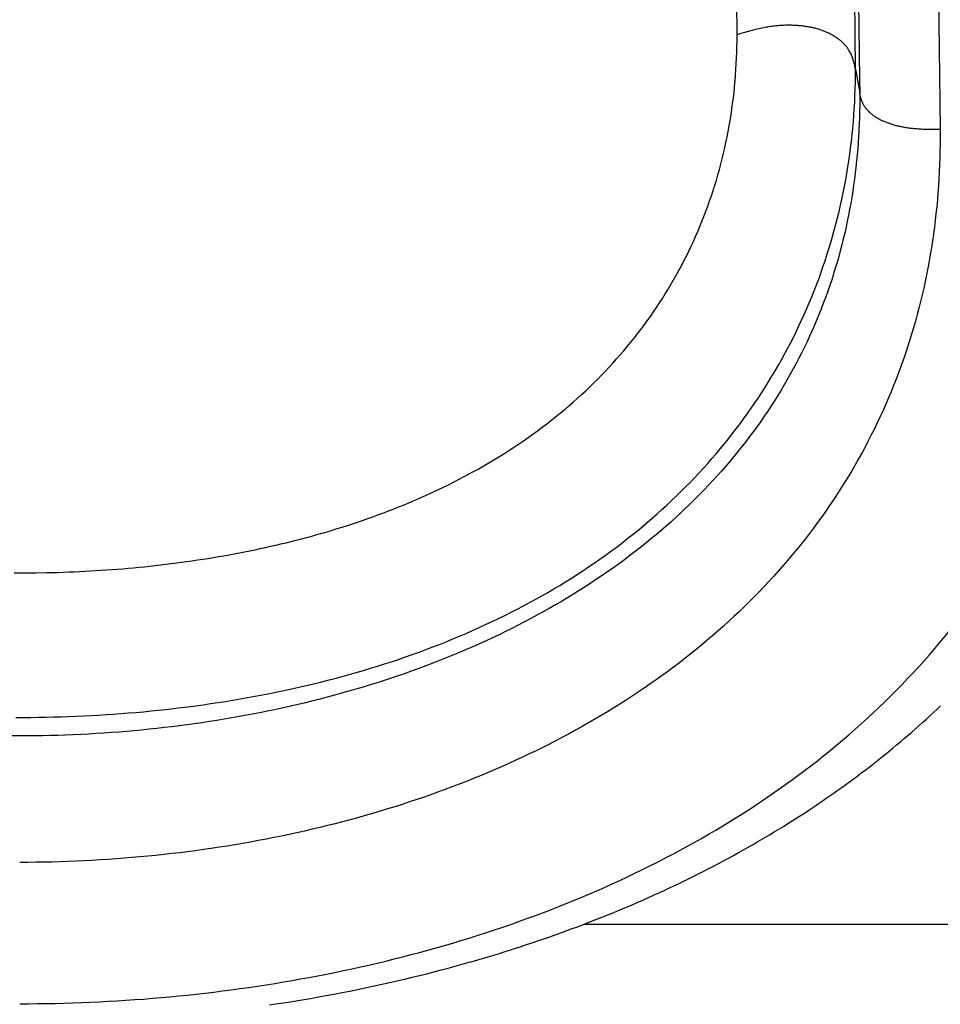
# Model space of a CAD drawing. Units: millimetres. Extents: x 0 to 297, y 0 to 210.
# Drawn here: x 32 to 34, y 29 to 31 of the extents above; entities that cross this region are included whole.
import ezdxf

# ---------------------------------------------------------------- set-up
doc = ezdxf.new("R2010")
doc.units = ezdxf.units.MM
doc.header["$LTSCALE"] = 16.335
doc.layers.get('0').update_dxf_attribs({"linetype": 'CONTINUOUS'})

msp = doc.modelspace()

# ---------------------------------------------------------------- linework, layer by layer
at = {"color": 7, "linetype": 'Continuous'}
for p, q in [((34.39052, 31.33373), (34.39417, 31.10028)), ((34.18649, 31.13807), (34.18504, 31.27902)), ((33.894, 31.13496), (33.89352, 31.2187)), ((33.90379, 31.13782), (33.89367, 31.13481)), ((34.18702, 31.04944), (34.18649, 31.13807)), ((34.39417, 31.10028), (34.39639, 30.90029)), ((34.18702, 31.04944), (34.19748, 30.99133)), ((34.39639, 30.90035), (34.38665, 30.9003)), ((32.1058, 29.8037), (32.13279, 29.8037)), ((32.13279, 29.8037), (32.15977, 29.80394)), ((32.15977, 29.80394), (32.18674, 29.80441)), ((32.18674, 29.80441), (32.21369, 29.80511)), ((34.38887, 29.46676), (34.39749, 29.4749)), ((34.36256, 29.44242), (34.37141, 29.45052)), ((34.37141, 29.45052), (34.38018, 29.45863)), ((34.38018, 29.45863), (34.38887, 29.46676)), ((34.33552, 29.41821), (34.34461, 29.42627)), ((34.34461, 29.42627), (34.35363, 29.43434)), ((34.35363, 29.43434), (34.36256, 29.44242)), ((34.30776, 29.39415), (34.31709, 29.40215)), ((34.31709, 29.40215), (34.32635, 29.41018)), ((34.32635, 29.41018), (34.33552, 29.41821)), ((34.27921, 29.37021), (34.28882, 29.37818)), ((34.28882, 29.37818), (34.29833, 29.38616)), ((34.29833, 29.38616), (34.30776, 29.39415)), ((34.24561, 29.34301), (34.25366, 29.34943)), ((34.25366, 29.34943), (34.26161, 29.35583)), ((34.26161, 29.35583), (34.26948, 29.36223)), ((34.26948, 29.36223), (34.27921, 29.37021)), ((34.21236, 29.31708), (34.22085, 29.3236)), ((34.22085, 29.3236), (34.22921, 29.3301)), ((34.22921, 29.3301), (34.23746, 29.33656)), ((34.23746, 29.33656), (34.24561, 29.34301)), ((34.18163, 29.29395), (34.19059, 29.30061)), ((34.19059, 29.30061), (34.19501, 29.30392)), ((34.19501, 29.30392), (34.20375, 29.31052)), ((34.20375, 29.31052), (34.21236, 29.31708)), ((34.14433, 29.26687), (34.15388, 29.2737)), ((34.15388, 29.2737), (34.16328, 29.28049)), ((34.16328, 29.28049), (34.17253, 29.28724)), ((34.17253, 29.28724), (34.18163, 29.29395)), ((34.11487, 29.24624), (34.12483, 29.25314)), ((34.12483, 29.25314), (34.13465, 29.26002)), ((34.13465, 29.26002), (34.14433, 29.26687)), ((34.07376, 29.21849), (34.08423, 29.22544)), ((34.08423, 29.22544), (34.09457, 29.23238)), ((34.09457, 29.23238), (34.10478, 29.23932)), ((34.10478, 29.23932), (34.11487, 29.24624)), ((34.04169, 29.19763), (34.05249, 29.20458)), ((34.05249, 29.20458), (34.06319, 29.21153)), ((34.06319, 29.21153), (34.07376, 29.21849)), ((33.99742, 29.16994), (34.00865, 29.17685)), ((34.00865, 29.17685), (34.01977, 29.18376)), ((34.01977, 29.18376), (34.03078, 29.19069)), ((34.03078, 29.19069), (34.04169, 29.19763)), ((33.96311, 29.14931), (33.97466, 29.15617)), ((33.97466, 29.15617), (33.98609, 29.16305)), ((33.98609, 29.16305), (33.99742, 29.16994)), ((33.92188, 29.12542), (33.9338, 29.13223)), ((33.9338, 29.13223), (33.9456, 29.13905)), ((33.9456, 29.13905), (33.95147, 29.14246)), ((33.95147, 29.14246), (33.96311, 29.14931)), ((33.87316, 29.09842), (33.8855, 29.10514)), ((33.8855, 29.10514), (33.89773, 29.11188)), ((33.89773, 29.11188), (33.90986, 29.11864)), ((33.90986, 29.11864), (33.92188, 29.12542)), ((33.82272, 29.07178), (33.83549, 29.0784)), ((33.83549, 29.0784), (33.84816, 29.08505)), ((33.84816, 29.08505), (33.86071, 29.09172)), ((33.86071, 29.09172), (33.87316, 29.09842)), ((33.78377, 29.05209), (33.79686, 29.05862)), ((33.79686, 29.05862), (33.80985, 29.06519)), ((33.80985, 29.06519), (33.82272, 29.07178)), ((33.73032, 29.02624), (33.74385, 29.03265)), ((33.74385, 29.03265), (33.75726, 29.0391)), ((33.75726, 29.0391), (33.77057, 29.04558)), ((33.77057, 29.04558), (33.78377, 29.05209)), ((33.67516, 29.00092), (33.68911, 29.0072)), ((33.68911, 29.0072), (33.70296, 29.01351)), ((33.70296, 29.01351), (33.71669, 29.01986)), ((33.71669, 29.01986), (33.73032, 29.02624)), ((33.61826, 28.97619), (33.63265, 28.98232)), ((33.63265, 28.98232), (33.64692, 28.98848)), ((33.64692, 28.98848), (33.66109, 28.99468)), ((33.66109, 28.99468), (33.67516, 29.00092)), ((33.55965, 28.95211), (33.57447, 28.95807)), ((33.57447, 28.95807), (33.58917, 28.96407)), ((33.58917, 28.96407), (33.60377, 28.97011)), ((33.60377, 28.97011), (33.61826, 28.97619)), ((33.49933, 28.92874), (33.51457, 28.93451)), ((33.51457, 28.93451), (33.5297, 28.94033)), ((33.515, 28.93468), (35.86322, 28.93468)), ((33.5297, 28.94033), (33.54473, 28.9462)), ((33.54473, 28.9462), (33.55965, 28.95211)), ((33.43727, 28.90611), (33.45295, 28.9117)), ((33.45295, 28.9117), (33.46852, 28.91733)), ((33.46852, 28.91733), (33.48398, 28.92301)), ((33.48398, 28.92301), (33.49933, 28.92874)), ((33.3572, 28.87895), (33.37344, 28.88428)), ((33.37344, 28.88428), (33.38957, 28.88966)), ((33.38957, 28.88966), (33.40558, 28.8951)), ((33.40558, 28.8951), (33.42148, 28.90058)), ((33.42148, 28.90058), (33.43727, 28.90611)), ((33.28687, 28.85689), (33.30361, 28.86199)), ((33.30361, 28.86199), (33.32023, 28.86715)), ((33.32023, 28.86715), (33.33673, 28.87236)), ((33.19704, 28.83105), (33.2144, 28.83584)), ((33.2144, 28.83584), (33.23165, 28.8407)), ((33.25304, 28.84686), (33.27002, 28.85185)), ((33.27002, 28.85185), (33.28687, 28.85689)), ((33.10835, 28.80797), (33.12634, 28.81246)), ((33.12634, 28.81246), (33.14419, 28.81701)), ((33.14419, 28.81701), (33.16193, 28.82163)), ((33.16193, 28.82163), (33.17954, 28.82631)), ((33.17954, 28.82631), (33.19704, 28.83105)), ((33.0119, 28.78547), (33.03054, 28.78962)), ((33.03054, 28.78962), (33.04905, 28.79382)), ((33.04905, 28.79382), (33.06744, 28.7981)), ((33.09025, 28.80354), (33.10835, 28.80797)), ((32.87788, 28.75851), (32.89741, 28.76214)), ((32.89741, 28.76214), (32.91681, 28.76584)), ((32.91681, 28.76584), (32.93608, 28.76962)), ((32.93608, 28.76962), (32.95523, 28.77348)), ((32.95523, 28.77348), (32.97424, 28.7774)), ((32.97424, 28.7774), (32.99313, 28.7814)), ((32.99313, 28.7814), (33.0119, 28.78547)), ((32.73742, 28.73532), (32.7579, 28.73839)), ((32.7579, 28.73839), (32.77823, 28.74154)), ((32.77823, 28.74154), (32.79843, 28.74477)), ((32.79843, 28.74477), (32.8185, 28.74808)), ((32.8185, 28.74808), (32.83843, 28.75148)), ((32.83843, 28.75148), (32.85822, 28.75495)), ((32.85822, 28.75495), (32.87788, 28.75851))]:
    msp.add_line(p, q, dxfattribs=at)
for points in [[(34.1948, 31.21733), (34.19717, 31.02362), (34.19748, 30.99133)], [(34.18702, 31.04944), (34.18641, 31.05258), (34.18579, 31.05565), (34.18515, 31.05865), (34.18449, 31.06157), (34.1838, 31.06442), (34.18308, 31.0672), (34.18232, 31.0699), (34.18154, 31.07253), (34.18072, 31.07509), (34.17986, 31.07757), (34.17897, 31.07998), (34.17805, 31.08231), (34.17709, 31.08458), (34.1761, 31.08678), (34.17507, 31.08891), (34.17402, 31.09097), (34.17294, 31.09296), (34.17183, 31.0949), (34.17069, 31.09678), (34.16952, 31.0986), (34.16832, 31.10037), (34.16709, 31.10211), (34.16584, 31.10379), (34.16454, 31.10545), (34.16321, 31.10707), (34.16184, 31.10866), (34.16044, 31.11022), (34.159, 31.11175), (34.15754, 31.11325), (34.15604, 31.11472), (34.15451, 31.11617), (34.15296, 31.11758), (34.15138, 31.11897), (34.14977, 31.12033), (34.14814, 31.12166), (34.14649, 31.12296), (34.14481, 31.12424), (34.14311, 31.12549), (34.14139, 31.12672), (34.13964, 31.12792), (34.13788, 31.12909), (34.13609, 31.13024), (34.13428, 31.13137), (34.13245, 31.13248), (34.13059, 31.13356), (34.12871, 31.13462), (34.12681, 31.13565), (34.12489, 31.13667), (34.12294, 31.13766), (34.12096, 31.13864), (34.11896, 31.13959), (34.11693, 31.14052), (34.11488, 31.14142), (34.11282, 31.14231), (34.11074, 31.14316), (34.10864, 31.14399), (34.10652, 31.1448), (34.1044, 31.14557), (34.10226, 31.14633), (34.1001, 31.14706), (34.09793, 31.14776), (34.09573, 31.14844), (34.09352, 31.14909), (34.09128, 31.14973), (34.08902, 31.15033), (34.08674, 31.15092), (34.08443, 31.15149), (34.0821, 31.15203), (34.07973, 31.15255), (34.07734, 31.15305), (34.07492, 31.15353), (34.07247, 31.15399), (34.07, 31.15442), (34.06751, 31.15483), (34.065, 31.15522), (34.06247, 31.15559), (34.05993, 31.15593), (34.05738, 31.15624), (34.05481, 31.15654), (34.05223, 31.15681), (34.04963, 31.15706), (34.04701, 31.15729), (34.04437, 31.15749), (34.04171, 31.15767), (34.03903, 31.15783), (34.03632, 31.15796), (34.0336, 31.15807), (34.03085, 31.15816), (34.02807, 31.15822), (34.02527, 31.15826), (34.02245, 31.15827), (34.0196, 31.15826), (34.01672, 31.15822), (34.01381, 31.15816), (34.01088, 31.15806), (34.00793, 31.15794), (34.00495, 31.15779), (34.00194, 31.15761), (33.99891, 31.1574), (33.99585, 31.15715), (33.99277, 31.15688), (33.98966, 31.15657), (33.98653, 31.15622), (33.98337, 31.15584), (33.98016, 31.15542), (33.97689, 31.15496), (33.97358, 31.15446), (33.97019, 31.15392), (33.96673, 31.15333), (33.96319, 31.15269), (33.95956, 31.152), (33.95585, 31.15125), (33.95204, 31.15045), (33.94815, 31.1496), (33.94416, 31.14869), (33.94007, 31.14772), (33.93589, 31.14669), (33.93161, 31.1456), (33.92723, 31.14445), (33.92275, 31.14324), (33.91817, 31.14197), (33.91349, 31.14064), (33.90379, 31.13782)], [(32.21369, 29.80511), (32.22715, 29.80555), (32.24061, 29.80604), (32.25405, 29.8066), (32.26749, 29.80722), (32.28092, 29.80789), (32.29434, 29.80862), (32.30774, 29.80941), (32.32113, 29.81027), (32.3345, 29.81117), (32.34787, 29.81214), (32.36121, 29.81317), (32.37454, 29.81426), (32.38786, 29.8154), (32.40115, 29.81661), (32.41443, 29.81787), (32.4277, 29.8192), (32.44094, 29.82058), (32.45416, 29.82203), (32.46737, 29.82353), (32.48055, 29.8251), (32.49371, 29.82672), (32.50686, 29.82841), (32.51998, 29.83015), (32.53309, 29.83196), (32.54617, 29.83383), (32.55923, 29.83577), (32.57228, 29.83776), (32.5853, 29.83982), (32.5983, 29.84194), (32.61128, 29.84412), (32.62424, 29.84637), (32.63718, 29.84868), (32.6501, 29.85106), (32.663, 29.8535), (32.67588, 29.85601), (32.68875, 29.85859), (32.70159, 29.86123), (32.71441, 29.86394), (32.72722, 29.86672), (32.74001, 29.86957), (32.75278, 29.87249), (32.76554, 29.87548), (32.77827, 29.87855), (32.791, 29.88168), (32.8037, 29.88489), (32.81639, 29.88817), (32.82907, 29.89153), (32.84174, 29.89497), (32.85439, 29.89848), (32.86702, 29.90207), (32.87965, 29.90574), (32.89226, 29.9095), (32.90487, 29.91333), (32.91746, 29.91725), (32.93004, 29.92126), (32.94261, 29.92535), (32.95518, 29.92953), (32.96773, 29.9338), (32.98028, 29.93817), (32.99281, 29.94262), (33.00535, 29.94717), (33.01787, 29.95182), (33.03039, 29.95657), (33.0429, 29.96141), (33.05541, 29.96636), (33.06791, 29.97142), (33.08041, 29.97658), (33.0929, 29.98185), (33.10538, 29.98723), (33.11786, 29.99273), (33.13034, 29.99834), (33.14282, 30.00408), (33.15528, 30.00993), (33.16775, 30.01591), (33.18021, 30.02201), (33.19266, 30.02824), (33.20511, 30.03461), (33.21755, 30.04111), (33.22999, 30.04775), (33.24242, 30.05454), (33.25484, 30.06146), (33.26726, 30.06854), (33.27966, 30.07577), (33.29207, 30.08315), (33.30445, 30.0907), (33.31679, 30.09838), (33.32909, 30.1062), (33.34133, 30.11417), (33.35346, 30.12224), (33.36545, 30.13041), (33.37734, 30.13869), (33.38909, 30.14705), (33.40071, 30.1555), (33.41219, 30.16404), (33.42354, 30.17268), (33.43476, 30.18141), (33.44585, 30.19023), (33.45681, 30.19914), (33.46763, 30.20813), (33.47832, 30.21721), (33.48887, 30.22638), (33.4993, 30.23564), (33.50958, 30.24498), (33.51974, 30.25441), (33.52976, 30.26393), (33.53965, 30.27353), (33.54941, 30.28321), (33.55903, 30.29298), (33.56851, 30.30283), (33.57786, 30.31276), (33.58708, 30.32277), (33.59616, 30.33287), (33.60511, 30.34304), (33.61393, 30.35331), (33.62262, 30.36365), (33.63118, 30.37408), (33.63961, 30.38459), (33.64791, 30.39519), (33.65607, 30.40587), (33.6641, 30.41662), (33.672, 30.42745), (33.67976, 30.43836), (33.68739, 30.44935), (33.69489, 30.46042), (33.70226, 30.47157), (33.70949, 30.48281), (33.7166, 30.49412), (33.72357, 30.50552), (33.73041, 30.51699), (33.73712, 30.52854), (33.74369, 30.54016), (33.75013, 30.55186), (33.75643, 30.56364), (33.7626, 30.57549), (33.76864, 30.58743), (33.77454, 30.59944), (33.78031, 30.61153), (33.78595, 30.62369), (33.79145, 30.63594), (33.79681, 30.64826), (33.80204, 30.66065), (33.80713, 30.67312), (33.81208, 30.68566), (33.8169, 30.69828), (33.82157, 30.71096), (33.82611, 30.72372), (33.8305, 30.73655), (33.83476, 30.74945), (33.83888, 30.76242), (33.84285, 30.77545), (33.84668, 30.78856), (33.85037, 30.80172), (33.85391, 30.81495), (33.85731, 30.82824), (33.86056, 30.8416), (33.86367, 30.85502), (33.86663, 30.86851), (33.86944, 30.88206), (33.87211, 30.89568), (33.87463, 30.90936), (33.877, 30.9231), (33.87922, 30.9369), (33.88129, 30.95075), (33.8832, 30.96465), (33.88496, 30.97861), (33.88657, 30.99261), (33.88802, 31.00667), (33.88932, 31.02077), (33.89046, 31.03492), (33.89144, 31.04911), (33.89227, 31.06334), (33.89293, 31.07761), (33.89344, 31.09191), (33.89379, 31.10623), (33.89397, 31.12058), (33.894, 31.13496)], [(32.60999, 29.48313), (32.62833, 29.48599), (32.64664, 29.48896), (32.66493, 29.49205), (32.68319, 29.49526), (32.70142, 29.49857), (32.71962, 29.50201), (32.73779, 29.50556), (32.75592, 29.50922), (32.77401, 29.513), (32.79205, 29.5169), (32.81005, 29.52092), (32.82799, 29.52506), (32.84589, 29.52931), (32.86374, 29.53369), (32.88153, 29.53818), (32.89926, 29.5428), (32.91694, 29.54754), (32.93458, 29.5524), (32.95216, 29.5574), (32.96969, 29.56251), (32.98716, 29.56776), (33.00457, 29.57312), (33.02191, 29.57862), (33.03918, 29.58423), (33.05638, 29.58997), (33.0735, 29.59584), (33.09054, 29.60183), (33.1075, 29.60794), (33.12437, 29.61417), (33.14116, 29.62053), (33.15787, 29.62701), (33.17448, 29.63362), (33.191, 29.64035), (33.20742, 29.6472), (33.22374, 29.65416), (33.23995, 29.66125), (33.25605, 29.66845), (33.27205, 29.67578), (33.28793, 29.68322), (33.30371, 29.69078), (33.31938, 29.69846), (33.33495, 29.70626), (33.35041, 29.71419), (33.36576, 29.72223), (33.38099, 29.73039), (33.39612, 29.73868), (33.41112, 29.74708), (33.42601, 29.7556), (33.44078, 29.76424), (33.45542, 29.773), (33.46993, 29.78187), (33.48432, 29.79085), (33.49858, 29.79995), (33.51271, 29.80916), (33.52671, 29.81849), (33.54057, 29.82792), (33.5543, 29.83747), (33.5679, 29.84713), (33.58135, 29.8569), (33.59468, 29.86678), (33.60786, 29.87677), (33.62091, 29.88686), (33.63382, 29.89707), (33.6466, 29.90739), (33.65924, 29.91782), (33.67174, 29.92835), (33.6841, 29.93898), (33.69632, 29.94972), (33.7084, 29.96056), (33.72033, 29.97151), (33.73213, 29.98256), (33.74379, 29.99371), (33.75531, 30.00496), (33.76668, 30.01631), (33.77792, 30.02776), (33.78901, 30.03932), (33.79996, 30.05096), (33.81076, 30.06271), (33.82142, 30.07455), (33.83194, 30.08649), (33.84231, 30.09852), (33.85254, 30.11065), (33.86263, 30.12287), (33.87258, 30.13519), (33.88238, 30.14761), (33.89203, 30.16012), (33.90154, 30.17272), (33.9109, 30.18541), (33.92012, 30.1982), (33.92919, 30.21107), (33.93811, 30.22403), (33.94688, 30.23708), (33.95551, 30.25022), (33.96398, 30.26345), (33.97231, 30.27677), (33.98049, 30.29018), (33.98852, 30.30367), (33.99639, 30.31725), (34.00412, 30.33091), (34.01169, 30.34466), (34.0191, 30.35848), (34.02637, 30.37239), (34.03347, 30.38638), (34.04043, 30.40045), (34.04723, 30.41461), (34.05387, 30.42885), (34.06036, 30.44317), (34.0667, 30.45757), (34.07288, 30.47205), (34.0789, 30.4866), (34.08477, 30.50123), (34.09047, 30.51593), (34.09602, 30.53071), (34.10141, 30.54555), (34.10665, 30.56047), (34.11172, 30.57545), (34.11663, 30.59049), (34.12138, 30.6056), (34.12597, 30.62077), (34.13039, 30.63599), (34.13465, 30.65127), (34.13875, 30.66661), (34.14269, 30.68201), (34.14646, 30.69745), (34.15007, 30.71297), (34.15351, 30.72854), (34.1568, 30.74418), (34.15992, 30.75988), (34.16287, 30.77564), (34.16566, 30.79146), (34.16829, 30.80732), (34.17074, 30.82322), (34.17302, 30.83918), (34.17513, 30.85517), (34.17708, 30.8712), (34.17885, 30.88727), (34.18045, 30.90338), (34.18188, 30.91953), (34.18313, 30.93571), (34.18421, 30.95191), (34.18512, 30.96814), (34.18585, 30.98439), (34.1864, 31.00065), (34.18678, 31.01691), (34.18699, 31.03317), (34.18702, 31.04944)], [(34.19748, 30.99133), (34.19756, 30.97582), (34.19749, 30.96034), (34.19726, 30.9449), (34.19688, 30.92949), (34.19634, 30.91411), (34.19565, 30.89877), (34.19481, 30.88347), (34.19381, 30.86821), (34.19266, 30.85299), (34.19135, 30.83781), (34.18989, 30.82268), (34.18828, 30.80759), (34.18652, 30.79254), (34.1846, 30.77753), (34.18253, 30.76255), (34.1803, 30.74762), (34.17791, 30.73272), (34.17538, 30.71787), (34.17269, 30.70307), (34.16984, 30.6883), (34.16684, 30.67359), (34.16368, 30.65892), (34.16037, 30.64429), (34.1569, 30.62972), (34.15327, 30.61518), (34.14949, 30.60069), (34.14555, 30.58625), (34.14146, 30.57185), (34.1372, 30.5575), (34.13278, 30.54319), (34.12821, 30.52894), (34.12348, 30.51473), (34.11859, 30.50058), (34.11354, 30.48648), (34.10832, 30.47243), (34.10295, 30.45844), (34.09742, 30.4445), (34.09173, 30.43061), (34.08587, 30.41678), (34.07986, 30.40301), (34.07368, 30.3893), (34.06734, 30.37565), (34.06084, 30.36206), (34.05418, 30.34854), (34.04735, 30.33508), (34.04037, 30.32168), (34.03321, 30.30834), (34.02589, 30.29506), (34.0184, 30.28184), (34.01075, 30.26868), (34.00292, 30.25558), (33.99494, 30.24255), (33.98678, 30.22958), (33.97846, 30.21667), (33.96998, 30.20384), (33.96134, 30.19108), (33.95253, 30.1784), (33.94356, 30.16578), (33.93443, 30.15324), (33.92514, 30.14077), (33.91568, 30.12838), (33.90606, 30.11607), (33.89629, 30.10383), (33.88635, 30.09167), (33.87626, 30.0796), (33.86601, 30.06761), (33.85561, 30.05571), (33.84506, 30.0439), (33.83435, 30.03218), (33.82349, 30.02053), (33.81247, 30.00898), (33.8013, 29.99751), (33.78996, 29.98612), (33.77847, 29.97482), (33.76683, 29.9636), (33.75503, 29.95248), (33.74308, 29.94145), (33.73099, 29.93051), (33.71874, 29.91967), (33.70634, 29.90892), (33.6938, 29.89827), (33.68112, 29.88772), (33.66828, 29.87727), (33.65531, 29.86692), (33.6422, 29.85667), (33.62895, 29.84652), (33.61556, 29.83649), (33.60204, 29.82655), (33.58838, 29.81673), (33.57459, 29.80701), (33.56066, 29.7974), (33.5466, 29.7879), (33.53241, 29.7785), (33.51809, 29.76921), (33.50364, 29.76003), (33.48906, 29.75096), (33.47436, 29.742), (33.45955, 29.73315), (33.44461, 29.72442), (33.42956, 29.71579), (33.41439, 29.70728), (33.39911, 29.69888), (33.38372, 29.6906), (33.36822, 29.68243), (33.35261, 29.67437), (33.33691, 29.66643), (33.3211, 29.65861), (33.3052, 29.6509), (33.2892, 29.64332), (33.27311, 29.63585), (33.25693, 29.62849), (33.24065, 29.62125), (33.22427, 29.61412), (33.2078, 29.60711), (33.19124, 29.60021), (33.17458, 29.59343), (33.15785, 29.58677), (33.14103, 29.58022), (33.12413, 29.5738), (33.10715, 29.56749), (33.0901, 29.56129), (33.07297, 29.55522), (33.05577, 29.54926), (33.03849, 29.54343), (33.02115, 29.53771), (33.00374, 29.53211), (32.98627, 29.52663), (32.96874, 29.52128), (32.95116, 29.51604), (32.93352, 29.51092), (32.91582, 29.50593), (32.89807, 29.50105), (32.88025, 29.49629), (32.86237, 29.49165), (32.84444, 29.48713), (32.82644, 29.48272), (32.80839, 29.47843), (32.79029, 29.47426), (32.77215, 29.47021), (32.75396, 29.46627), (32.73573, 29.46245), (32.71745, 29.45875), (32.69914, 29.45516), (32.68079, 29.45169), (32.6624, 29.44833), (32.64397, 29.44509), (32.62551, 29.44196), (32.60702, 29.43895), (32.58851, 29.43606), (32.56998, 29.43328), (32.55143, 29.43061), (32.53286, 29.42807), (32.51426, 29.42563), (32.49563, 29.42331), (32.47698, 29.4211), (32.45829, 29.419), (32.43957, 29.41701), (32.42082, 29.41514), (32.40206, 29.41338), (32.38328, 29.41173), (32.36447, 29.4102), (32.34566, 29.40878), (32.32683, 29.40747), (32.30799, 29.40627), (32.28914, 29.40519), (32.27028, 29.40423), (32.25141, 29.40337), (32.23253, 29.40263), (32.21365, 29.402), (32.19476, 29.40149), (32.17588, 29.40109), (32.15701, 29.4008), (32.13816, 29.40063), (32.1193, 29.40058), (32.10043, 29.40063)], [(34.38665, 30.9003), (34.37746, 30.90033), (34.37307, 30.90037), (34.36881, 30.90043), (34.36467, 30.90052), (34.36066, 30.90063), (34.35676, 30.90076), (34.35297, 30.90091), (34.34929, 30.90109), (34.34571, 30.90129), (34.34223, 30.90151), (34.33884, 30.90176), (34.33554, 30.90202), (34.33231, 30.90231), (34.32917, 30.90262), (34.32609, 30.90296), (34.32307, 30.90332), (34.32012, 30.9037), (34.31722, 30.9041), (34.31437, 30.90452), (34.31157, 30.90497), (34.30881, 30.90544), (34.30609, 30.90593), (34.30341, 30.90644), (34.30075, 30.90697), (34.29812, 30.90752), (34.29553, 30.9081), (34.29295, 30.90869), (34.2904, 30.90931), (34.28788, 30.90995), (34.28539, 30.91062), (34.28292, 30.9113), (34.28049, 30.912), (34.27809, 30.91272), (34.27572, 30.91346), (34.27338, 30.91422), (34.27108, 30.915), (34.26881, 30.9158), (34.26658, 30.91662), (34.26438, 30.91745), (34.26221, 30.91831), (34.26007, 30.91918), (34.25797, 30.92007), (34.2559, 30.92099), (34.25387, 30.92192), (34.25187, 30.92287), (34.2499, 30.92384), (34.24796, 30.92482), (34.24606, 30.92583), (34.24419, 30.92686), (34.24235, 30.92791), (34.24054, 30.92897), (34.23877, 30.93006), (34.23703, 30.93116), (34.23532, 30.93229), (34.23364, 30.93343), (34.232, 30.93459), (34.23039, 30.93577), (34.22882, 30.93697), (34.22729, 30.93818), (34.22579, 30.93941), (34.22434, 30.94066), (34.22292, 30.94192), (34.22155, 30.9432), (34.22021, 30.94449), (34.21891, 30.9458), (34.21764, 30.94714), (34.21642, 30.94849), (34.21523, 30.94987), (34.21407, 30.95128), (34.21295, 30.95272), (34.21187, 30.95418), (34.21083, 30.95568), (34.20982, 30.95722), (34.20884, 30.95879), (34.2079, 30.9604), (34.207, 30.96206), (34.20612, 30.96377), (34.20528, 30.96552), (34.20448, 30.96733), (34.2037, 30.96919), (34.20296, 30.97111), (34.20224, 30.97308), (34.20156, 30.97512), (34.20091, 30.97723), (34.20028, 30.9794), (34.19968, 30.98164), (34.1991, 30.98395), (34.19855, 30.98634), (34.19801, 30.9888), (34.19748, 30.99133)], [(34.39639, 30.90029), (34.39646, 30.88276), (34.39637, 30.86525), (34.39611, 30.84779), (34.39568, 30.83037), (34.39509, 30.81299), (34.39433, 30.79564), (34.39341, 30.77835), (34.39231, 30.7611), (34.39105, 30.74389), (34.38963, 30.72674), (34.38803, 30.70963), (34.38627, 30.69256), (34.38435, 30.67555), (34.38225, 30.65858), (34.37999, 30.64166), (34.37756, 30.62479), (34.37497, 30.60797), (34.3722, 30.59119), (34.36927, 30.57447), (34.36617, 30.5578), (34.3629, 30.54119), (34.35947, 30.52463), (34.35586, 30.50812), (34.35209, 30.49167), (34.34815, 30.47527), (34.34404, 30.45893), (34.33976, 30.44265), (34.33531, 30.42642), (34.33069, 30.41025), (34.3259, 30.39413), (34.32095, 30.37808), (34.31582, 30.36209), (34.31052, 30.34616), (34.30506, 30.33029), (34.29942, 30.31449), (34.29362, 30.29875), (34.28765, 30.28307), (34.2815, 30.26746), (34.27519, 30.25191), (34.2687, 30.23644), (34.26205, 30.22102), (34.25523, 30.20569), (34.24823, 30.19042), (34.24107, 30.17522), (34.23374, 30.1601), (34.22624, 30.14504), (34.21857, 30.13006), (34.21073, 30.11516), (34.20272, 30.10033), (34.19454, 30.08557), (34.1862, 30.07089), (34.17768, 30.05629), (34.169, 30.04177), (34.16014, 30.02733), (34.15113, 30.01297), (34.14194, 29.99869), (34.13259, 29.9845), (34.12307, 29.97039), (34.11338, 29.95636), (34.10353, 29.94242), (34.09352, 29.92857), (34.08334, 29.91481), (34.07299, 29.90114), (34.06249, 29.88756), (34.05182, 29.87406), (34.04099, 29.86067), (34.03, 29.84736), (34.01885, 29.83416), (34.00754, 29.82104), (33.99608, 29.80802), (33.98445, 29.7951), (33.97267, 29.78229), (33.96075, 29.76957), (33.94867, 29.75697), (33.93645, 29.74447), (33.9241, 29.73209), (33.9116, 29.71983), (33.89897, 29.70768), (33.88621, 29.69565), (33.87331, 29.68373), (33.86028, 29.67193), (33.84711, 29.66024), (33.83382, 29.64867), (33.82039, 29.63722), (33.80684, 29.62588), (33.79316, 29.61466), (33.77936, 29.60355), (33.76543, 29.59256), (33.75137, 29.58169), (33.7372, 29.57094), (33.7229, 29.5603), (33.70849, 29.54978), (33.69395, 29.53937), (33.6793, 29.52909), (33.66453, 29.51892), (33.64964, 29.50886), (33.63465, 29.49893), (33.61953, 29.48911), (33.60431, 29.47941), (33.58898, 29.46982), (33.57353, 29.46036), (33.55798, 29.45101), (33.54233, 29.44178), (33.52657, 29.43267), (33.5107, 29.42367), (33.49473, 29.4148), (33.47866, 29.40604), (33.46249, 29.3974), (33.44622, 29.38888), (33.42985, 29.38047), (33.41338, 29.37219), (33.39682, 29.36402), (33.38016, 29.35597), (33.36341, 29.34804), (33.34657, 29.34022), (33.32964, 29.33253), (33.31262, 29.32495), (33.29552, 29.31749), (33.27832, 29.31016), (33.26104, 29.30293), (33.24368, 29.29583), (33.22623, 29.28885), (33.2087, 29.28198), (33.1911, 29.27524), (33.17341, 29.26861), (33.15565, 29.2621), (33.13781, 29.25571), (33.11989, 29.24944), (33.1019, 29.24329), (33.08384, 29.23726), (33.06571, 29.23134), (33.04751, 29.22555), (33.02924, 29.21987), (33.0109, 29.21431), (32.9925, 29.20887), (32.97404, 29.20356), (32.95551, 29.19835), (32.93692, 29.19327), (32.91827, 29.18831), (32.89956, 29.18347), (32.8808, 29.17875), (32.86198, 29.17414), (32.8431, 29.16966), (32.82417, 29.16529), (32.80519, 29.16104), (32.78616, 29.15692), (32.76708, 29.15291), (32.74795, 29.14902), (32.72878, 29.14525), (32.70956, 29.1416), (32.6903, 29.13807), (32.67099, 29.13466), (32.65165, 29.13137), (32.63227, 29.1282), (32.61285, 29.12515), (32.59339, 29.12222), (32.5739, 29.1194), (32.55437, 29.11671), (32.53482, 29.11414), (32.51523, 29.11168), (32.49561, 29.10935), (32.47597, 29.10713), (32.4563, 29.10504), (32.4366, 29.10306), (32.41688, 29.1012), (32.39714, 29.09947), (32.37738, 29.09785), (32.3576, 29.09635), (32.3378, 29.09498), (32.31799, 29.09372), (32.29816, 29.09258), (32.27832, 29.09156), (32.25847, 29.09067), (32.2386, 29.08989), (32.21873, 29.08923), (32.19885, 29.08869), (32.17897, 29.08827), (32.15908, 29.08797), (32.13919, 29.08779), (32.11929, 29.08773)], [(34.396, 29.63183), (34.40871, 29.64716), (34.42124, 29.66261), (34.4336, 29.67816), (34.44577, 29.69383)], [(33.78792, 29.13688), (33.80579, 29.14698), (33.82356, 29.15722), (33.84122, 29.16758), (33.85878, 29.17809), (33.87623, 29.18872), (33.89357, 29.19949), (33.91081, 29.2104), (33.92793, 29.22144), (33.94494, 29.23261), (33.96184, 29.24393), (33.97863, 29.25537), (33.9953, 29.26696), (34.01185, 29.27868), (34.02829, 29.29054), (34.0446, 29.30253), (34.06079, 29.31467), (34.07686, 29.32694), (34.09281, 29.33935), (34.10863, 29.35189), (34.12432, 29.36458), (34.13989, 29.37741), (34.15532, 29.39037), (34.17063, 29.40348), (34.1858, 29.41672), (34.20084, 29.43011), (34.21574, 29.44364), (34.2305, 29.4573), (34.24513, 29.47112), (34.25962, 29.48507), (34.27397, 29.49916), (34.28817, 29.51339), (34.30223, 29.52777), (34.31613, 29.54227), (34.32986, 29.5569), (34.34343, 29.57165), (34.35684, 29.58652), (34.37006, 29.60151), (34.38312, 29.61661), (34.396, 29.63183)], [(32.11, 29.44641), (32.12858, 29.44641), (32.14717, 29.44652), (32.16575, 29.44672), (32.18434, 29.44704), (32.20293, 29.44745), (32.22151, 29.44797), (32.2401, 29.44859), (32.25868, 29.44932), (32.27725, 29.45015), (32.29582, 29.45108), (32.31438, 29.45212), (32.33294, 29.45326), (32.35148, 29.45451), (32.37002, 29.45586), (32.38856, 29.45732), (32.40709, 29.45888), (32.42561, 29.46054), (32.44412, 29.46232), (32.46262, 29.4642), (32.4811, 29.46618), (32.49956, 29.46828), (32.518, 29.47048), (32.53643, 29.47279), (32.55485, 29.47521), (32.57324, 29.47773), (32.59162, 29.48037), (32.60999, 29.48313)], [(32.11929, 28.73815), (32.14122, 28.73821), (32.16314, 28.73839), (32.18507, 28.73869), (32.20698, 28.73911), (32.2289, 28.73964), (32.25081, 28.7403), (32.27271, 28.74107), (32.2946, 28.74197), (32.31648, 28.74298), (32.33835, 28.74411), (32.36021, 28.74536), (32.38206, 28.74673), (32.40389, 28.74823), (32.42571, 28.74984), (32.44751, 28.75157), (32.46929, 28.75341), (32.49105, 28.75538), (32.5128, 28.75747), (32.53452, 28.75968), (32.55621, 28.76201), (32.57789, 28.76446), (32.59954, 28.76703), (32.62116, 28.76972), (32.64275, 28.77253), (32.66432, 28.77546), (32.68586, 28.77851), (32.70736, 28.78168), (32.72883, 28.78497), (32.75027, 28.78838), (32.77167, 28.79192), (32.79304, 28.79557), (32.81437, 28.79935), (32.83566, 28.80325), (32.85691, 28.80727), (32.87812, 28.81141), (32.89929, 28.81567), (32.92041, 28.82006), (32.94149, 28.82456), (32.96253, 28.82919), (32.98351, 28.83394), (33.00445, 28.83882), (33.02534, 28.84382), (33.04618, 28.84894), (33.06696, 28.85418), (33.0877, 28.85955), (33.10837, 28.86504), (33.129, 28.87065), (33.14956, 28.87639), (33.17007, 28.88225), (33.19052, 28.88824), (33.2109, 28.89435), (33.23123, 28.90059), (33.25149, 28.90695), (33.27168, 28.91344), (33.29181, 28.92005), (33.31188, 28.92679), (33.33187, 28.93365), (33.3518, 28.94065), (33.37165, 28.94776), (33.39144, 28.95501), (33.41114, 28.96238), (33.43078, 28.96988), (33.45034, 28.9775), (33.46982, 28.98526), (33.48922, 28.99314), (33.50854, 29.00115), (33.52779, 29.00928), (33.54695, 29.01755), (33.56602, 29.02595), (33.58501, 29.03447), (33.60392, 29.04313), (33.62273, 29.05191), (33.64146, 29.06083), (33.6601, 29.06988), (33.67864, 29.07905), (33.6971, 29.08836), (33.71546, 29.0978), (33.73372, 29.10737), (33.75188, 29.11708), (33.76995, 29.12691), (33.78792, 29.13688)], [(33.33673, 28.87236), (33.34084, 28.87367), (33.3572, 28.87895)], [(33.23165, 28.8407), (33.23594, 28.84193), (33.25304, 28.84686)], [(33.06744, 28.7981), (33.07201, 28.79918), (33.09025, 28.80354)]]:
    msp.add_lwpolyline(points, dxfattribs=at)

doc.saveas('drawing.dxf')
